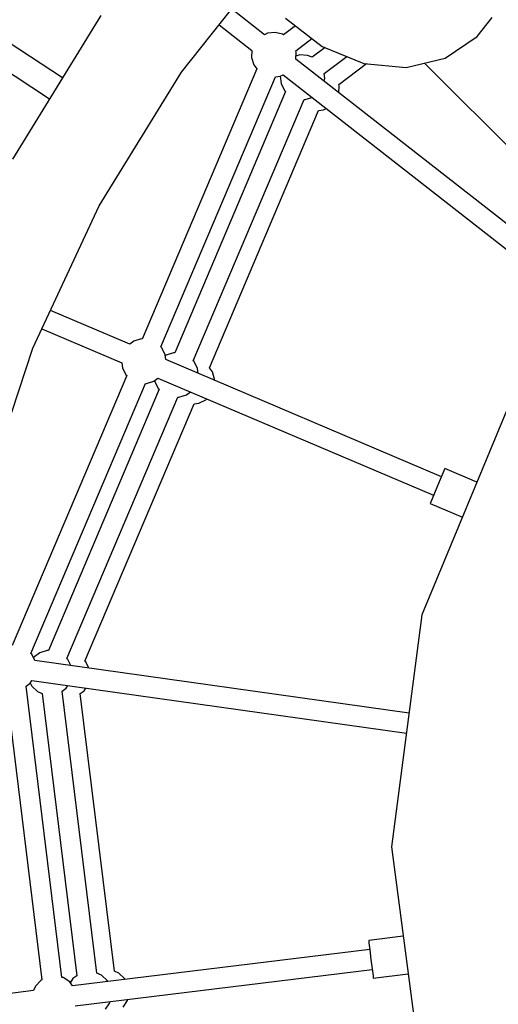
# Model space of a CAD drawing. Units: millimetres. Extents: x -7240 to 17854, y -14726 to 6286.
# Drawn here: x -1104 to -676, y -4690 to -3811 of the extents above; entities that cross this region are included whole.
import ezdxf

# ---------------------------------------------------------------- set-up
doc = ezdxf.new("R2010")
doc.units = ezdxf.units.MM
doc.styles.get("Standard").update_dxf_attribs({"font": 'arial.ttf'})
doc.dimstyles.new('Kopia ISO-25', dxfattribs={"dimtxt": 300, "dimasz": 120, "dimexe": 1.25, "dimexo": 0.625, "dimgap": 100, "dimtad": 1, "dimlfac": 0.001, "dimrnd": 0.1, "dimtxsty": 'Standard', "dimblk": 'ARCHTICK', "dimcen": 2.5, "dimadec": 0, "dimazin": 0, "dimtfac": 1, "dimtmove": 0, "dimatfit": 3, "dimfxl": 1, "dimarcsym": 0})

# ---------------------------------------------------------------- blocks, each defined once
blk = doc.blocks.new('_ArchTick')
at = {"color": 0, "linetype": 'ByBlock', "const_width": 0.15}
blk.add_lwpolyline([(-0.5, -0.5), (0.5, 0.5)], dxfattribs=at)
blk = doc.blocks.new('*D6')
at = {"color": 0, "lineweight": -2}
for p, q in [((-4893.47, -4570.68), (-4893.47, 2992.87)), ((-4893.47, 2991.62), (13995.43, 2991.62)), ((13995.43, -4570.5), (13995.43, 2992.87))]:
    blk.add_line(p, q, dxfattribs=at)
at = {"layer": 'Defpoints', "color": 0}
for p in [(13995.43, 2991.62), (-4893.47, -4571.3), (13995.43, -4571.13)]:
    blk.add_point(p, dxfattribs=at)
at = {"color": 0, "lineweight": -2, "xscale": 120, "yscale": 120, "zscale": 120, "rotation": 180}
blk.add_blockref('_ArchTick', (-4893.47, 2991.62), dxfattribs=at)
at = {"color": 0, "lineweight": -2, "xscale": 120, "yscale": 120, "zscale": 120}
blk.add_blockref('_ArchTick', (13995.43, 2991.62), dxfattribs=at)
at = {"color": 0, "insert": (4550.98, 3271.9), "char_height": 300, "attachment_point": 5}
blk.add_mtext('18,9m', dxfattribs=at)
blk = doc.blocks.new('*D7')
at = {"color": 0, "lineweight": -2}
for p, q in [((5.91, 1693.42), (-6763.74, 1693.42)), ((-6762.49, 1693.42), (-6762.49, -14659.99)), ((2050.49, -14659.99), (-6763.74, -14659.99))]:
    blk.add_line(p, q, dxfattribs=at)
at = {"layer": 'Defpoints', "color": 0}
for p in [(6.53, 1693.42), (-6762.49, -14659.99), (2051.11, -14659.99)]:
    blk.add_point(p, dxfattribs=at)
at = {"color": 0, "lineweight": -2, "xscale": 120, "yscale": 120, "zscale": 120}
for p, rotation in [((-6762.49, 1693.42), 90), ((-6762.49, -14659.99), 270)]:
    blk.add_blockref('_ArchTick', p, dxfattribs=dict(at, rotation=rotation))
at = {"color": 0, "insert": (-7042.78, -6483.28), "char_height": 300, "attachment_point": 5, "rotation": 90}
blk.add_mtext('16,4m', dxfattribs=at)
blk = doc.blocks.new('*D8')
at = {"color": 0, "lineweight": -2}
for p, q in [((-2624.06, -551.13), (-2624.06, 2210.5)), ((-2624.06, 2209.25), (11937.92, 2209.25)), ((11937.92, -4124.16), (11937.92, 2210.5))]:
    blk.add_line(p, q, dxfattribs=at)
at = {"layer": 'Defpoints', "color": 0}
for p in [(11937.92, 2209.25), (-2624.06, -551.76), (11937.92, -4124.78)]:
    blk.add_point(p, dxfattribs=at)
at = {"color": 0, "lineweight": -2, "xscale": 120, "yscale": 120, "zscale": 120, "rotation": 180}
blk.add_blockref('_ArchTick', (-2624.06, 2209.25), dxfattribs=at)
at = {"color": 0, "lineweight": -2, "xscale": 120, "yscale": 120, "zscale": 120}
blk.add_blockref('_ArchTick', (11937.92, 2209.25), dxfattribs=at)
at = {"color": 0, "insert": (4656.93, 2489.54), "char_height": 300, "attachment_point": 5}
blk.add_mtext('14,6m', dxfattribs=at)
blk = doc.blocks.new('*D9')
at = {"color": 0, "lineweight": -2}
for p, q in [((27.43, 161.67), (-5870.38, 161.67)), ((-5869.13, 161.67), (-5869.13, -12521.76)), ((1865.03, -12521.76), (-5870.38, -12521.76))]:
    blk.add_line(p, q, dxfattribs=at)
at = {"layer": 'Defpoints', "color": 0}
for p in [(28.05, 161.67), (-5869.13, -12521.76), (1865.65, -12521.76)]:
    blk.add_point(p, dxfattribs=at)
at = {"color": 0, "lineweight": -2, "xscale": 120, "yscale": 120, "zscale": 120}
for p, rotation in [((-5869.13, 161.67), 90), ((-5869.13, -12521.76), 270)]:
    blk.add_blockref('_ArchTick', p, dxfattribs=dict(at, rotation=rotation))
at = {"color": 0, "insert": (-6149.42, -6180.05), "char_height": 300, "attachment_point": 5, "rotation": 90}
blk.add_mtext('12,7m', dxfattribs=at)

msp = doc.modelspace()

# ---------------------------------------------------------------- linework, layer by layer
for p, q in [((-1065.943, -3863.302), (-1274.581, -3726.455)), ((-1286.622, -3744.813), (-1077.473, -3881.995)), ((-959.475, -3858.306), (-897.159, -3779.495)), ((-959.475, -3858.306), (-897.159, -3779.495)), ((-885.334, -3824.743), (-914.759, -3801.753)), ((-885.334, -3824.743), (-914.759, -3801.753)), ((-1031.677, -3807.749), (-1110.656, -3935.794)), ((-1031.677, -3807.749), (-1110.656, -3935.794)), ((-866.555, -3810.099), (-833.813, -3835.258)), ((-695.405, -3826.322), (-682.093, -3809.409)), ((-925.923, -3815.873), (-896.574, -3838.803)), ((-925.923, -3815.873), (-896.574, -3838.803)), ((-882.863, -3823.491), (-885.334, -3824.743)), ((-875.967, -3822.659), (-882.863, -3823.491)), ((-869.202, -3824.237), (-875.967, -3822.659)), ((-857.785, -3816.837), (-868.346, -3824.796)), ((-868.346, -3824.796), (-869.202, -3824.237)), ((-857.523, -3839.178), (-842.977, -3828.217)), ((-723.928, -3845.674), (-695.405, -3826.322)), ((-896.574, -3838.803), (-896.914, -3845.023)), ((-857.542, -3846.456), (-857.202, -3840.237)), ((-857.202, -3840.237), (-857.523, -3839.178)), ((-831.336, -3836.267), (-842.818, -3844.919)), ((-833.813, -3835.258), (-796.693, -3850.372)), ((-896.914, -3845.023), (-894.898, -3851.67)), ((-628.334, -4025.533), (-857.542, -3846.456)), ((-853.807, -3842.809), (-857.402, -3843.899)), ((-846.871, -3843.188), (-853.807, -3842.809)), ((-842.818, -3844.919), (-846.871, -3843.188)), ((-831.981, -3859.291), (-811.918, -3844.173)), ((-758.829, -3853.961), (-723.928, -3845.674)), ((-742.382, -3850.056), (-532.681, -4059.756)), ((-1033.073, -3977.626), (-959.475, -3858.306)), ((-1033.073, -3977.626), (-959.475, -3858.306)), ((-892.2, -3855.268), (-994.587, -4096.477)), ((-894.898, -3851.67), (-892.2, -3855.268)), ((-819.056, -3869.231), (-794.327, -3850.596)), ((-796.693, -3850.372), (-758.829, -3853.961)), ((-978.023, -4103.521), (-875.629, -3862.296)), ((-875.629, -3862.296), (-871.253, -3861.769)), ((-871.359, -3861.781), (-870.553, -3868.47)), ((-871.253, -3861.769), (-868.782, -3860.517)), ((-868.782, -3860.517), (-639.416, -4039.717)), ((-832.053, -3866.37), (-831.443, -3863.757)), ((-831.443, -3863.757), (-831.981, -3859.291)), ((-866.606, -3875.422), (-965.652, -4108.76)), ((-870.553, -3868.47), (-867.413, -3874.666)), ((-867.413, -3874.666), (-866.606, -3875.422)), ((-819.075, -3876.51), (-818.735, -3870.29)), ((-818.735, -3870.29), (-819.056, -3869.231)), ((-949.087, -4115.803), (-850.041, -3882.466)), ((-850.041, -3882.466), (-849.021, -3882.522)), ((-849.021, -3882.522), (-842.967, -3880.686)), ((-934.67, -4122.064), (-837.162, -3892.35)), ((-837.162, -3892.35), (-832.787, -3891.822)), ((-832.787, -3891.822), (-830.315, -3890.57)), ((-1092.321, -4104.684), (-1033.073, -3977.626)), ((-1092.321, -4104.684), (-1033.073, -3977.626)), ((-1005.853, -4101.136), (-1076.652, -4071.083)), ((-1084.264, -4087.407), (-1012.881, -4117.707)), ((-1136.418, -4237.762), (-1092.321, -4104.684)), ((-1136.418, -4237.762), (-1092.321, -4104.684)), ((-1002.255, -4098.437), (-1005.853, -4101.136)), ((-995.608, -4096.422), (-1002.255, -4098.437)), ((-994.587, -4096.477), (-995.608, -4096.422)), ((-977.215, -4104.277), (-978.023, -4103.521)), ((-974.076, -4110.473), (-977.215, -4104.277)), ((-973.548, -4114.848), (-974.076, -4110.473)), ((-973.319, -4110.72), (-973.986, -4111.22)), ((-966.672, -4108.704), (-973.319, -4110.72)), ((-965.652, -4108.76), (-966.672, -4108.704)), ((-1012.881, -4117.707), (-1012.354, -4122.083)), ((-1012.354, -4122.083), (-1009.214, -4128.278)), ((-727.334, -4219.36), (-973.548, -4114.848)), ((-948.28, -4116.56), (-949.087, -4115.803)), ((-945.14, -4122.756), (-948.28, -4116.56)), ((-931.971, -4125.661), (-934.67, -4122.064)), ((-1008.407, -4129.035), (-1110.744, -4370.125)), ((-1009.214, -4128.278), (-1008.407, -4129.035)), ((-944.613, -4127.131), (-945.14, -4122.756)), ((-929.955, -4132.308), (-931.971, -4125.661)), ((-1094.179, -4377.169), (-991.842, -4136.078)), ((-991.842, -4136.078), (-990.822, -4136.134)), ((-990.822, -4136.134), (-984.175, -4134.118)), ((-984.175, -4134.118), (-980.577, -4131.42)), ((-983.508, -4133.618), (-983.418, -4134.365)), ((-983.418, -4134.365), (-980.279, -4140.561)), ((-980.577, -4131.42), (-734.367, -4235.929)), ((-930.011, -4133.329), (-929.955, -4132.308)), ((-979.471, -4141.317), (-1078.517, -4374.655)), ((-1061.953, -4381.698), (-962.907, -4148.361)), ((-980.279, -4140.561), (-979.471, -4141.317)), ((-962.907, -4148.361), (-961.886, -4148.417)), ((-961.886, -4148.417), (-955.239, -4146.401)), ((-955.239, -4146.401), (-951.641, -4143.702)), ((-1045.839, -4383.963), (-948.382, -4154.368)), ((-948.382, -4154.368), (-944.007, -4153.841)), ((-944.007, -4153.841), (-937.811, -4150.701)), ((-937.811, -4150.701), (-937.055, -4149.894)), ((-664.766, -4149.781), (-744.686, -4342.726)), ((-725.098, -4214.093), (-727.53, -4219.82)), ((-724.208, -4211.996), (-725.098, -4214.093)), ((-695.572, -4224.152), (-724.208, -4211.996)), ((-730.851, -4227.645), (-734.172, -4235.469)), ((-727.53, -4219.82), (-730.851, -4227.645)), ((-734.172, -4235.469), (-736.603, -4241.197)), ((-736.603, -4241.197), (-737.493, -4243.293)), ((-737.493, -4243.293), (-708.583, -4255.565)), ((-744.686, -4342.726), (-771.946, -4549.781)), ((-1093.372, -4377.925), (-1094.179, -4377.169)), ((-1086.185, -4376.615), (-1091.742, -4380.783)), ((-1079.538, -4374.599), (-1086.185, -4376.615)), ((-1078.517, -4374.655), (-1079.538, -4374.599)), ((-1090.556, -4383.482), (-1093.372, -4377.925)), ((-1091.742, -4380.783), (-1091.844, -4380.94)), ((-756.238, -4430.467), (-1090.556, -4383.482)), ((-1061.145, -4382.455), (-1061.953, -4381.698)), ((-1058.33, -4388.011), (-1061.145, -4382.455)), ((-1045.032, -4384.719), (-1045.839, -4383.963)), ((-1042.217, -4390.276), (-1045.032, -4384.719)), ((-1098.3, -4406.243), (-1094.775, -4403.599)), ((-1094.775, -4403.599), (-1093.261, -4401.279)), ((-1094.672, -4403.441), (-1093.145, -4406.456)), ((-1093.261, -4401.279), (-758.587, -4448.314)), ((-1116.166, -4408.442), (-1084.231, -4668.529)), ((-1066.364, -4666.347), (-1098.3, -4406.243)), ((-1093.145, -4406.456), (-1088.075, -4411.204)), ((-1088.075, -4411.204), (-1083.939, -4412.971)), ((-1066.074, -4410.772), (-1062.548, -4408.128)), ((-1035.148, -4662.644), (-1066.074, -4410.772)), ((-1062.548, -4408.128), (-1061.034, -4405.808)), ((-1049.961, -4413.037), (-1046.435, -4410.392)), ((-1046.435, -4410.392), (-1044.921, -4408.072)), ((-1083.939, -4412.971), (-1053.013, -4664.843)), ((-1019.548, -4660.729), (-1049.961, -4413.037)), ((-771.946, -4549.781), (-744.686, -4756.836)), ((-761.439, -4629.591), (-792.317, -4633.382)), ((-792.317, -4633.382), (-792.039, -4635.643)), ((-792.039, -4635.643), (-791.281, -4641.819)), ((-791.342, -4641.322), (-1056.825, -4673.92)), ((-791.281, -4641.819), (-790.245, -4650.255)), ((-790.245, -4650.255), (-789.209, -4658.692)), ((-789.209, -4658.692), (-788.451, -4664.868)), ((-1065.286, -4666.598), (-1066.364, -4666.347)), ((-1059.47, -4670.394), (-1065.286, -4666.598)), ((-1056.539, -4667.487), (-1058.917, -4671.131)), ((-1053.013, -4664.843), (-1056.539, -4667.487)), ((-1054.627, -4691.785), (-789.148, -4659.188)), ((-1031.012, -4664.411), (-1035.148, -4662.644)), ((-1025.942, -4669.159), (-1031.012, -4664.411)), ((-1015.412, -4662.495), (-1019.548, -4660.729)), ((-1010.342, -4667.244), (-1015.412, -4662.495)), ((-1009.88, -4668.156), (-1010.342, -4667.244)), ((-788.451, -4664.868), (-788.173, -4667.129)), ((-788.173, -4667.129), (-757.001, -4663.301)), ((-1089.891, -4674.06), (-1091.658, -4678.197)), ((-1085.143, -4668.991), (-1089.891, -4674.06)), ((-1084.231, -4668.529), (-1085.143, -4668.991)), ((-1056.825, -4673.92), (-1059.47, -4670.394)), ((-1025.48, -4670.071), (-1025.942, -4669.159)), ((-1091.658, -4678.197), (-1168.114, -4687.584)), ((-1027.346, -4694.832), (-1023.549, -4689.016)), ((-1023.549, -4689.016), (-1023.298, -4687.938)), ((-1011.745, -4692.917), (-1007.949, -4687.1)), ((-1007.949, -4687.1), (-1007.698, -4686.023))]:
    msp.add_line(p, q)
msp.add_arc((6.531, -4571.304, -4323), 4900, 152.635197, 27.364803)

# ---------------------------------------------------------------- dimensions: what is measured, and where the dimension line sits
for base, p1, p2, picture, middle in [((13995.429, 2991.618), (-4893.469, -4571.304, -4323), (13995.429, -4571.125, -4323), '*D6', (4550.98, 3271.905)), ((11937.92, 2209.25), (-2624.061, -551.757), (11937.92, -4124.781), '*D8', (4656.93, 2489.537))]:
    dim = msp.add_linear_dim(base=base, p1=p1, p2=p2, dimstyle='Kopia ISO-25', override={"dimpost": 'm'})
    dim.commit()
    dim.dimension.update_dxf_attribs({"geometry": picture, "text_midpoint": middle})
for base, p1, p2, picture, middle in [((-6762.49, -14659.986), (6.531, 1693.42, -4323), (2051.11, -14659.986, -4323), '*D7', (-7042.777, -6483.283)), ((-5869.129, -12521.763), (28.054, 161.667), (1865.653, -12521.763), '*D9', (-6149.415, -6180.048))]:
    dim = msp.add_linear_dim(base=base, p1=p1, p2=p2, angle=90, dimstyle='Kopia ISO-25', override={"dimpost": 'm'})
    dim.commit()
    dim.dimension.update_dxf_attribs({"geometry": picture, "text_midpoint": middle})

doc.saveas('drawing.dxf')
